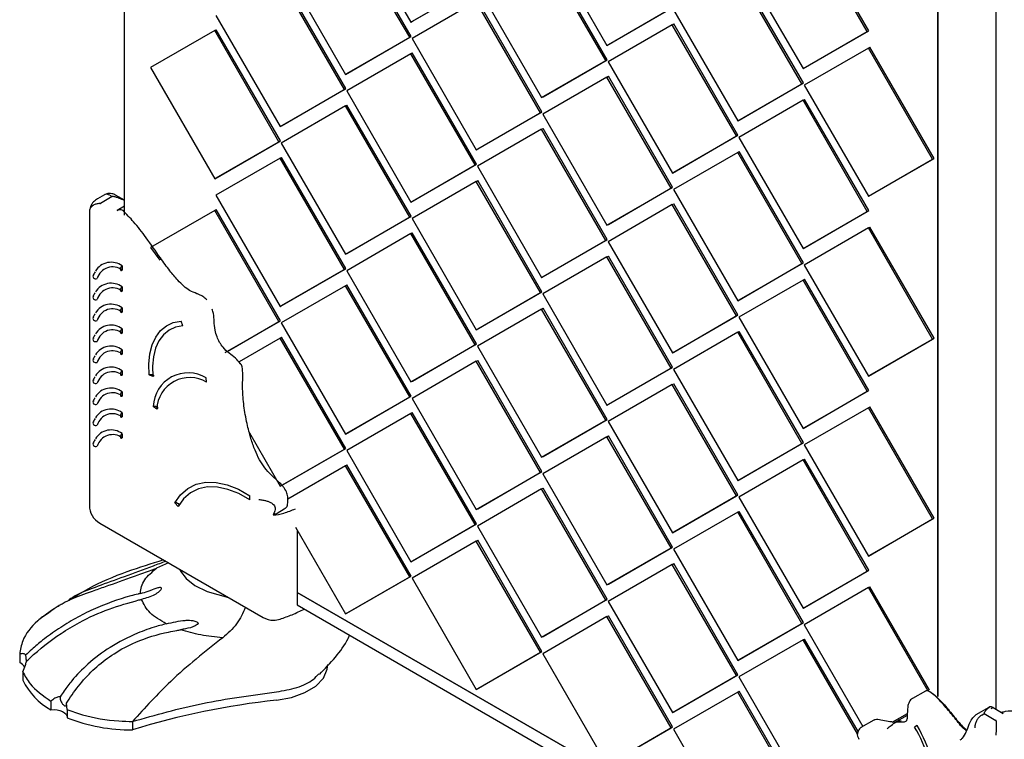
# Model space of a CAD drawing. Units: millimetres. Extents: x 18 to 1361, y 92 to 1486.
# Drawn here: x 966 to 1062, y 983 to 1053 of the extents above; entities that cross this region are included whole.
import ezdxf

# ---------------------------------------------------------------- set-up
doc = ezdxf.new("R2010")
doc.units = ezdxf.units.MM

msp = doc.modelspace()

# ---------------------------------------------------------------- linework, layer by layer
at = {"color": 7, "linetype": 'Continuous', "lineweight": 25}
for p, q in [((976.689, 1034.108), (976.689, 1181.316)), ((1055.885, 1135.597), (1055.885, 987.233)), ((1055.885, 987.233), (1055.885, 1135.597)), ((1061.542, 985.983), (1061.542, 1132.331)), ((998.321, 1063.713), (1004.573, 1052.889)), ((1004.458, 1051.418), (998.206, 1062.242)), ((1004.6, 1051.5), (998.348, 1062.324)), ((1049.001, 1051.975), (1042.749, 1062.799)), ((1049.143, 1052.057), (1042.891, 1062.881)), ((1017.411, 1061.45), (1023.663, 1050.626)), ((1023.548, 1049.155), (1017.296, 1059.979)), ((1023.689, 1049.236), (1017.438, 1060.061)), ((991.958, 1058.63), (998.21, 1047.805)), ((1036.501, 1059.187), (1042.753, 1048.363)), ((1042.638, 1046.892), (1036.386, 1057.716)), ((1042.779, 1046.973), (1036.527, 1057.797)), ((998.095, 1046.334), (991.843, 1057.159)), ((998.236, 1046.416), (991.984, 1057.24)), ((1004.573, 1052.889), (1010.821, 1056.502)), ((1004.715, 1052.971), (1010.963, 1056.583)), ((1011.048, 1056.366), (1017.3, 1045.542)), ((1010.933, 1054.895), (1004.685, 1051.283)), ((1017.185, 1044.071), (1010.933, 1054.895)), ((1017.326, 1044.153), (1011.074, 1054.977)), ((985.595, 1053.546), (991.847, 1042.722)), ((1023.663, 1050.626), (1029.911, 1054.238)), ((1023.805, 1050.708), (1030.053, 1054.32)), ((1030.138, 1054.103), (1036.39, 1043.279)), ((1004.573, 1052.889), (1004.715, 1052.971)), ((1030.023, 1052.632), (1023.775, 1049.02)), ((1030.023, 1052.632), (1030.164, 1052.714)), ((1036.275, 1041.808), (1030.023, 1052.632)), ((1036.416, 1041.89), (1030.164, 1052.714)), ((985.48, 1052.075), (979.232, 1048.462)), ((985.48, 1052.075), (985.621, 1052.157)), ((991.732, 1041.251), (985.48, 1052.075)), ((991.873, 1041.332), (985.621, 1052.157)), ((1042.753, 1048.363), (1049.001, 1051.975)), ((1042.894, 1048.444), (1049.143, 1052.057)), ((1049.001, 1051.975), (1049.143, 1052.057)), ((998.21, 1047.805), (1004.458, 1051.418)), ((998.352, 1047.887), (1004.6, 1051.5)), ((1004.458, 1051.418), (1004.6, 1051.5)), ((1004.685, 1051.283), (1010.937, 1040.459)), ((1023.663, 1050.626), (1023.805, 1050.708)), ((1004.57, 1049.812), (998.321, 1046.199)), ((1004.57, 1049.812), (1004.711, 1049.893)), ((1010.821, 1038.988), (1004.57, 1049.812)), ((1010.963, 1039.069), (1004.711, 1049.893)), ((1049.112, 1050.369), (1042.864, 1046.756)), ((1049.112, 1050.369), (1049.254, 1050.451)), ((1055.364, 1039.545), (1049.112, 1050.369)), ((1055.506, 1039.626), (1049.254, 1050.451)), ((1017.3, 1045.542), (1023.548, 1049.155)), ((1017.441, 1045.624), (1023.689, 1049.236)), ((1023.548, 1049.155), (1023.689, 1049.236)), ((1023.775, 1049.02), (1030.027, 1038.195)), ((979.232, 1048.462), (985.484, 1037.638)), ((998.21, 1047.805), (998.352, 1047.887)), ((1042.753, 1048.363), (1042.894, 1048.444)), ((1023.659, 1047.548), (1017.411, 1043.936)), ((1023.659, 1047.548), (1023.801, 1047.63)), ((1029.911, 1036.724), (1023.659, 1047.548)), ((1030.053, 1036.806), (1023.801, 1047.63)), ((1036.39, 1043.279), (1042.638, 1046.892)), ((1036.531, 1043.361), (1042.779, 1046.973)), ((1042.638, 1046.892), (1042.779, 1046.973)), ((1042.864, 1046.756), (1049.116, 1035.932)), ((991.847, 1042.722), (998.095, 1046.334)), ((991.988, 1042.803), (998.236, 1046.416)), ((998.095, 1046.334), (998.236, 1046.416)), ((998.321, 1046.199), (1004.573, 1035.375)), ((1017.3, 1045.542), (1017.441, 1045.624)), ((1042.749, 1045.285), (1036.501, 1041.673)), ((1042.749, 1045.285), (1042.891, 1045.367)), ((1049.001, 1034.461), (1042.749, 1045.285)), ((1049.143, 1034.543), (1042.891, 1045.367)), ((998.206, 1044.728), (991.958, 1041.115)), ((998.206, 1044.728), (998.348, 1044.81)), ((1004.458, 1033.904), (998.206, 1044.728)), ((1004.6, 1033.986), (998.348, 1044.81)), ((1010.937, 1040.459), (1017.185, 1044.071)), ((1011.078, 1040.54), (1017.326, 1044.153)), ((1017.185, 1044.071), (1017.326, 1044.153)), ((1017.411, 1043.936), (1023.663, 1033.112)), ((1036.39, 1043.279), (1036.531, 1043.361)), ((991.847, 1042.722), (991.988, 1042.803)), ((1017.296, 1042.465), (1011.048, 1038.852)), ((1017.296, 1042.465), (1017.438, 1042.546)), ((1023.548, 1031.641), (1017.296, 1042.465)), ((1023.689, 1031.722), (1017.438, 1042.546)), ((985.484, 1037.638), (991.732, 1041.251)), ((985.625, 1037.72), (991.873, 1041.332)), ((991.732, 1041.251), (991.873, 1041.332)), ((991.958, 1041.115), (998.21, 1030.291)), ((1030.027, 1038.195), (1036.275, 1041.808)), ((1030.168, 1038.277), (1036.416, 1041.89)), ((1036.275, 1041.808), (1036.416, 1041.89)), ((1036.501, 1041.673), (1042.753, 1030.848)), ((1010.937, 1040.459), (1011.078, 1040.54)), ((1036.386, 1040.202), (1030.138, 1036.589)), ((1036.386, 1040.202), (1036.527, 1040.283)), ((1042.638, 1029.377), (1036.386, 1040.202)), ((1042.779, 1029.459), (1036.527, 1040.283)), ((991.843, 1039.644), (985.595, 1036.032)), ((991.843, 1039.644), (991.984, 1039.726)), ((998.095, 1028.82), (991.843, 1039.644)), ((998.236, 1028.902), (991.984, 1039.726)), ((1049.116, 1035.932), (1055.364, 1039.545)), ((1049.258, 1036.014), (1055.506, 1039.626)), ((1055.364, 1039.545), (1055.506, 1039.626)), ((1004.573, 1035.375), (1010.821, 1038.988)), ((1004.715, 1035.457), (1010.963, 1039.069)), ((1010.821, 1038.988), (1010.963, 1039.069)), ((1011.048, 1038.852), (1017.3, 1028.028)), ((1030.027, 1038.195), (1030.168, 1038.277)), ((985.484, 1037.638), (985.625, 1037.72)), ((1010.933, 1037.381), (1004.685, 1033.769)), ((1010.933, 1037.381), (1011.074, 1037.463)), ((1017.185, 1026.557), (1010.933, 1037.381)), ((1017.326, 1026.639), (1011.074, 1037.463)), ((1023.663, 1033.112), (1029.911, 1036.724)), ((1023.805, 1033.193), (1030.053, 1036.806)), ((1029.911, 1036.724), (1030.053, 1036.806)), ((1030.138, 1036.589), (1036.39, 1025.765)), ((974.746, 1036.085), (974.068, 1035.694)), ((975.489, 1035.902), (974.346, 1035.242)), ((975.252, 1036.039), (975.489, 1035.902)), ((976.689, 1035.553), (975.828, 1036.05)), ((985.595, 1036.032), (991.847, 1025.208)), ((1004.573, 1035.375), (1004.715, 1035.457)), ((1049.116, 1035.932), (1049.258, 1036.014)), ((973.275, 1034.419), (973.275, 1005.841)), ((976.689, 1034.968), (975.982, 1034.559)), ((985.48, 1034.561), (979.232, 1030.948)), ((985.48, 1034.561), (985.621, 1034.642)), ((991.732, 1023.737), (985.48, 1034.561)), ((991.873, 1023.818), (985.621, 1034.642)), ((1030.023, 1035.118), (1023.775, 1031.505)), ((1030.023, 1035.118), (1030.164, 1035.2)), ((1036.275, 1024.294), (1030.023, 1035.118)), ((1036.416, 1024.375), (1030.164, 1035.2)), ((1042.753, 1030.848), (1049.001, 1034.461)), ((1042.894, 1030.93), (1049.143, 1034.543)), ((1049.001, 1034.461), (1049.143, 1034.543)), ((998.21, 1030.291), (1004.458, 1033.904)), ((998.352, 1030.373), (1004.6, 1033.986)), ((1004.458, 1033.904), (1004.6, 1033.986)), ((1004.685, 1033.769), (1010.937, 1022.944)), ((1004.57, 1032.298), (1004.711, 1032.379)), ((1010.963, 1021.555), (1004.711, 1032.379)), ((1023.663, 1033.112), (1023.805, 1033.193)), ((1049.112, 1032.855), (1042.864, 1029.242)), ((1049.112, 1032.855), (1049.254, 1032.936)), ((1055.364, 1022.031), (1049.112, 1032.855)), ((1055.506, 1022.112), (1049.254, 1032.936)), ((1004.57, 1032.298), (998.321, 1028.685)), ((1010.821, 1021.473), (1004.57, 1032.298)), ((1017.3, 1028.028), (1023.548, 1031.641)), ((1017.441, 1028.11), (1023.689, 1031.722)), ((1023.548, 1031.641), (1023.689, 1031.722)), ((1023.775, 1031.505), (1030.027, 1020.681)), ((979.232, 1030.948), (980.132, 1029.723)), ((1042.753, 1030.848), (1042.894, 1030.93)), ((998.21, 1030.291), (998.352, 1030.373)), ((1023.659, 1030.034), (1017.411, 1026.422)), ((1023.659, 1030.034), (1023.801, 1030.116)), ((1029.911, 1019.21), (1023.659, 1030.034)), ((1030.053, 1019.292), (1023.801, 1030.116)), ((976.455, 1029.149), (976.471, 1028.732)), ((991.847, 1025.208), (998.095, 1028.82)), ((991.988, 1025.289), (998.236, 1028.902)), ((998.095, 1028.82), (998.236, 1028.902)), ((998.321, 1028.685), (1004.573, 1017.861)), ((1036.39, 1025.765), (1042.638, 1029.377)), ((1036.531, 1025.846), (1042.779, 1029.459)), ((1042.638, 1029.377), (1042.779, 1029.459)), ((1042.864, 1029.242), (1049.116, 1018.418)), ((1017.3, 1028.028), (1017.441, 1028.11)), ((1042.749, 1027.771), (1036.501, 1024.159)), ((1042.749, 1027.771), (1042.891, 1027.853)), ((1049.001, 1016.947), (1042.749, 1027.771)), ((1049.143, 1017.029), (1042.891, 1027.853)), ((976.455, 1027.108), (976.471, 1026.691)), ((998.206, 1027.214), (991.958, 1023.601)), ((998.206, 1027.214), (998.348, 1027.296)), ((1004.458, 1016.39), (998.206, 1027.214)), ((1004.6, 1016.471), (998.348, 1027.296)), ((1011.078, 1023.026), (1017.326, 1026.639)), ((1017.185, 1026.557), (1017.326, 1026.639)), ((1010.937, 1022.944), (1017.185, 1026.557)), ((1017.411, 1026.422), (1023.663, 1015.598)), ((1036.39, 1025.765), (1036.531, 1025.846)), ((976.455, 1025.066), (976.471, 1024.649)), ((991.847, 1025.208), (991.988, 1025.289)), ((1017.296, 1024.951), (1011.048, 1021.338)), ((1017.296, 1024.951), (1017.438, 1025.032)), ((1023.548, 1014.126), (1017.296, 1024.951)), ((1023.689, 1014.208), (1017.438, 1025.032)), ((982.37, 1023.32), (982.197, 1023.776)), ((986.491, 1020.706), (991.873, 1023.818)), ((991.732, 1023.737), (991.873, 1023.818)), ((1030.027, 1020.681), (1036.275, 1024.294)), ((1030.168, 1020.763), (1036.416, 1024.375)), ((1036.275, 1024.294), (1036.416, 1024.375)), ((1036.501, 1024.159), (1042.753, 1013.334)), ((976.455, 1023.025), (976.471, 1022.608)), ((986.685, 1020.819), (991.732, 1023.737)), ((991.958, 1023.601), (998.21, 1012.777)), ((1010.937, 1022.944), (1011.078, 1023.026)), ((991.843, 1022.13), (987.844, 1019.818)), ((991.843, 1022.13), (991.984, 1022.212)), ((998.095, 1011.306), (991.843, 1022.13)), ((998.236, 1011.388), (991.984, 1022.212)), ((1036.386, 1022.687), (1030.138, 1019.075)), ((1036.386, 1022.687), (1036.527, 1022.769)), ((1042.638, 1011.863), (1036.386, 1022.687)), ((1042.779, 1011.945), (1036.527, 1022.769)), ((1049.116, 1018.418), (1055.364, 1022.031)), ((1049.258, 1018.5), (1055.506, 1022.112)), ((1055.364, 1022.031), (1055.506, 1022.112)), ((976.455, 1020.984), (976.471, 1020.566)), ((1004.573, 1017.861), (1010.821, 1021.473)), ((1004.715, 1017.942), (1010.963, 1021.555)), ((1010.821, 1021.473), (1010.963, 1021.555)), ((1011.048, 1021.338), (1017.3, 1010.514)), ((1010.933, 1019.867), (1011.074, 1019.949)), ((1017.326, 1009.124), (1011.074, 1019.949)), ((1030.027, 1020.681), (1030.168, 1020.763)), ((1010.933, 1019.867), (1004.685, 1016.254)), ((1017.185, 1009.043), (1010.933, 1019.867)), ((1023.663, 1015.598), (1029.911, 1019.21)), ((1023.805, 1015.679), (1030.053, 1019.292)), ((1029.911, 1019.21), (1030.053, 1019.292)), ((1030.138, 1019.075), (1036.39, 1008.251)), ((976.455, 1018.942), (976.471, 1018.525)), ((979.455, 1018.377), (979.104, 1018.532)), ((984.689, 1017.822), (984.65, 1018.251)), ((1049.116, 1018.418), (1049.258, 1018.5)), ((1004.573, 1017.861), (1004.715, 1017.942)), ((1030.023, 1017.604), (1023.775, 1013.991)), ((1030.023, 1017.604), (1030.164, 1017.685)), ((1036.275, 1006.78), (1030.023, 1017.604)), ((1036.416, 1006.861), (1030.164, 1017.685)), ((976.455, 1016.901), (976.471, 1016.484)), ((998.21, 1012.777), (1004.458, 1016.39)), ((998.352, 1012.859), (1004.6, 1016.471)), ((1004.458, 1016.39), (1004.6, 1016.471)), ((1004.685, 1016.254), (1010.937, 1005.43)), ((1042.753, 1013.334), (1049.001, 1016.947)), ((1042.894, 1013.416), (1049.143, 1017.029)), ((1049.001, 1016.947), (1049.143, 1017.029)), ((979.835, 1015.214), (979.485, 1015.476)), ((1023.663, 1015.598), (1023.805, 1015.679)), ((1049.112, 1015.341), (1042.864, 1011.728)), ((1049.112, 1015.341), (1049.254, 1015.422)), ((1055.364, 1004.516), (1049.112, 1015.341)), ((1055.506, 1004.598), (1049.254, 1015.422)), ((976.455, 1014.859), (976.471, 1014.442)), ((1004.57, 1014.783), (998.321, 1011.171)), ((1004.57, 1014.783), (1004.711, 1014.865)), ((1010.821, 1003.959), (1004.57, 1014.783)), ((1010.963, 1004.041), (1004.711, 1014.865)), ((1017.441, 1010.596), (1023.689, 1014.208)), ((1023.548, 1014.126), (1023.689, 1014.208)), ((1017.3, 1010.514), (1023.548, 1014.126)), ((1023.775, 1013.991), (1030.027, 1003.167)), ((1042.753, 1013.334), (1042.894, 1013.416)), ((976.455, 1012.818), (976.471, 1012.401)), ((988.845, 1012.891), (991.847, 1007.693)), ((998.21, 1012.777), (998.352, 1012.859)), ((1023.659, 1012.52), (1017.411, 1008.908)), ((1023.659, 1012.52), (1023.801, 1012.602)), ((1029.911, 1001.696), (1023.659, 1012.52)), ((1030.053, 1001.778), (1023.801, 1012.602)), ((991.847, 1007.693), (998.095, 1011.306)), ((991.988, 1007.775), (998.236, 1011.388)), ((998.095, 1011.306), (998.236, 1011.388)), ((1036.39, 1008.251), (1042.638, 1011.863)), ((1036.531, 1008.332), (1042.779, 1011.945)), ((1042.638, 1011.863), (1042.779, 1011.945)), ((1042.864, 1011.728), (1049.116, 1000.904)), ((998.321, 1011.171), (1004.573, 1000.347)), ((1017.3, 1010.514), (1017.441, 1010.596)), ((1042.749, 1010.257), (1042.891, 1010.339)), ((1049.143, 999.514), (1042.891, 1010.339)), ((998.206, 1009.7), (992.583, 1006.448)), ((998.206, 1009.7), (998.348, 1009.781)), ((1004.458, 998.876), (998.206, 1009.7)), ((1004.6, 998.957), (998.348, 1009.781)), ((1042.749, 1010.257), (1036.501, 1006.644)), ((1049.001, 999.433), (1042.749, 1010.257)), ((1010.937, 1005.43), (1017.185, 1009.043)), ((1011.078, 1005.512), (1017.326, 1009.124)), ((1017.185, 1009.043), (1017.326, 1009.124)), ((1017.411, 1008.908), (1023.663, 998.083)), ((991.847, 1007.693), (991.988, 1007.775)), ((1017.296, 1007.436), (1017.438, 1007.518)), ((1023.689, 996.694), (1017.438, 1007.518)), ((1036.39, 1008.251), (1036.531, 1008.332)), ((988.885, 1006.371), (988.908, 1006.765)), ((1017.296, 1007.436), (1011.048, 1003.824)), ((1023.548, 996.612), (1017.296, 1007.436)), ((1030.027, 1003.167), (1036.275, 1006.78)), ((1030.168, 1003.249), (1036.416, 1006.861)), ((1036.275, 1006.78), (1036.416, 1006.861)), ((1036.501, 1006.644), (1042.753, 995.82)), ((981.901, 1005.722), (981.584, 1006.085)), ((992.245, 1005.464), (991.538, 1005.056)), ((1010.937, 1005.43), (1011.078, 1005.512)), ((1036.386, 1005.173), (1030.138, 1001.561)), ((1036.386, 1005.173), (1036.527, 1005.255)), ((1042.638, 994.349), (1036.386, 1005.173)), ((1042.779, 994.431), (1036.527, 1005.255)), ((1049.258, 1000.985), (1055.506, 1004.598)), ((1055.364, 1004.516), (1055.506, 1004.598)), ((974.275, 1004.108), (990.189, 994.921)), ((993.326, 1003.719), (998.21, 995.263)), ((1004.573, 1000.347), (1010.821, 1003.959)), ((1004.715, 1000.428), (1010.963, 1004.041)), ((1010.821, 1003.959), (1010.963, 1004.041)), ((1011.048, 1003.824), (1017.3, 993)), ((1049.116, 1000.904), (1055.364, 1004.516)), ((993.493, 1003.43), (993.493, 996.14)), ((1030.027, 1003.167), (1030.168, 1003.249)), ((1010.933, 1002.353), (1004.685, 998.74)), ((1010.933, 1002.353), (1011.074, 1002.434)), ((1017.185, 991.529), (1010.933, 1002.353)), ((1017.326, 991.61), (1011.074, 1002.434)), ((1023.663, 998.083), (1029.911, 1001.696)), ((1023.805, 998.165), (1030.053, 1001.778)), ((1029.911, 1001.696), (1030.053, 1001.778)), ((1030.138, 1001.561), (1036.39, 990.736)), ((1049.116, 1000.904), (1049.258, 1000.985)), ((980.961, 1000.249), (979.819, 999.736)), ((1004.573, 1000.347), (1004.715, 1000.428)), ((1030.023, 1000.09), (1023.775, 996.477)), ((1030.023, 1000.09), (1030.164, 1000.171)), ((1036.275, 989.265), (1030.023, 1000.09)), ((1036.416, 989.347), (1030.164, 1000.171)), ((998.21, 995.263), (1004.458, 998.876)), ((998.352, 995.345), (1004.6, 998.957)), ((1004.458, 998.876), (1004.6, 998.957)), ((1042.753, 995.82), (1049.001, 999.433)), ((1042.894, 995.902), (1049.143, 999.514)), ((1049.001, 999.433), (1049.143, 999.514)), ((1004.685, 998.74), (1010.937, 987.916)), ((1023.663, 998.083), (1023.805, 998.165)), ((1049.112, 997.826), (1049.254, 997.908)), ((1055.07, 987.839), (1049.254, 997.908)), ((1043.628, 968.422), (993.493, 997.365)), ((993.493, 997.365), (1043.628, 968.422)), ((1049.112, 997.826), (1042.864, 994.214)), ((1054.928, 987.757), (1049.112, 997.826)), ((993.493, 996.14), (1043.628, 967.198)), ((1017.3, 993), (1023.548, 996.612)), ((1017.441, 993.081), (1023.689, 996.694)), ((1023.548, 996.612), (1023.689, 996.694)), ((1023.775, 996.477), (1030.027, 985.653)), ((969.576, 995.584), (968.363, 994.7)), ((998.21, 995.263), (998.352, 995.345)), ((1023.659, 995.006), (1017.411, 991.393)), ((1023.659, 995.006), (1023.801, 995.088)), ((1029.911, 984.182), (1023.659, 995.006)), ((1030.053, 984.263), (1023.801, 995.088)), ((1042.753, 995.82), (1042.894, 995.902)), ((980.761, 994.296), (980.477, 994.227)), ((1036.39, 990.736), (1042.638, 994.349)), ((1036.531, 990.818), (1042.779, 994.431)), ((1042.638, 994.349), (1042.779, 994.431)), ((1042.864, 994.214), (1048.585, 984.309)), ((1017.3, 993), (1017.441, 993.081)), ((1042.749, 992.743), (1036.501, 989.13)), ((1042.749, 992.743), (1042.891, 992.824)), ((1048.043, 983.578), (1042.749, 992.743)), ((1048.101, 983.803), (1042.891, 992.824)), ((966.488, 991.357), (966.488, 990.54)), ((1010.937, 987.916), (1017.185, 991.529)), ((1011.078, 987.998), (1017.326, 991.61)), ((1017.185, 991.529), (1017.326, 991.61)), ((1017.411, 991.393), (1023.663, 980.569)), ((1036.39, 990.736), (1036.531, 990.818)), ((966.795, 989.638), (966.795, 988.822)), ((1030.027, 985.653), (1036.275, 989.265)), ((1030.168, 985.734), (1036.416, 989.347)), ((1036.275, 989.265), (1036.416, 989.347)), ((1036.501, 989.13), (1042.753, 978.306)), ((1010.937, 987.916), (1011.078, 987.998)), ((1036.386, 987.659), (1030.138, 984.046)), ((1036.386, 987.659), (1036.527, 987.741)), ((1042.638, 976.835), (1036.386, 987.659)), ((1042.779, 976.917), (1036.527, 987.741)), ((1054.676, 987.758), (1053.403, 987.024)), ((969.53, 986.756), (969.53, 985.939)), ((971.099, 985.97), (971.052, 986.573)), ((971.099, 985.97), (971.099, 985.154)), ((1030.027, 985.653), (1030.168, 985.734)), ((1051.416, 984.719), (1052.909, 985.582)), ((1051.557, 984.801), (1052.909, 985.582)), ((1060.847, 986.167), (1059.574, 985.433)), ((1060.151, 985.422), (1060.388, 985.559)), ((1060.388, 985.559), (1061.532, 984.899)), ((1060.944, 986.212), (1060.848, 986.165)), ((1061.069, 986.064), (1061.274, 986.138)), ((1061.274, 986.138), (1062.249, 985.575)), ((977.482, 984.793), (977.482, 983.976)), ((1049.655, 984.926), (1048.383, 984.192)), ((1052.886, 985.383), (1051.613, 984.648)), ((1023.663, 980.569), (1029.911, 984.182)), ((1023.805, 980.651), (1030.053, 984.263)), ((1029.911, 984.182), (1030.053, 984.263)), ((1030.138, 984.046), (1036.39, 973.222)), ((1053.854, 984.389), (1053.602, 984.249))]:
    msp.add_line(p, q, dxfattribs=at)
at = {"color": 7, "linetype": 'Continuous', "lineweight": 25, "flags": 128}
for points in [[(976.455, 1029.149), (976.388, 1029.094), (976.333, 1029.016), (976.297, 1028.926), (976.287, 1028.838), (976.303, 1028.766), (976.344, 1028.721), (976.403, 1028.709), (976.471, 1028.732)], [(973.701, 1028.245), (973.642, 1028.196), (973.616, 1028.129), (973.629, 1028.055), (973.679, 1027.986), (973.757, 1027.932), (973.852, 1027.902), (973.948, 1027.901), (974.03, 1027.928)], [(976.455, 1027.108), (976.388, 1027.053), (976.333, 1026.974), (976.297, 1026.885), (976.287, 1026.797), (976.303, 1026.725), (976.344, 1026.679), (976.403, 1026.667), (976.471, 1026.691)], [(973.701, 1026.203), (973.642, 1026.154), (973.616, 1026.088), (973.629, 1026.014), (973.679, 1025.945), (973.757, 1025.891), (973.852, 1025.861), (973.948, 1025.859), (974.03, 1025.887)], [(976.455, 1025.066), (976.388, 1025.011), (976.333, 1024.933), (976.297, 1024.843), (976.287, 1024.756), (976.303, 1024.684), (976.344, 1024.638), (976.403, 1024.626), (976.471, 1024.649)], [(973.701, 1024.162), (973.642, 1024.113), (973.616, 1024.046), (973.629, 1023.973), (973.679, 1023.903), (973.757, 1023.849), (973.852, 1023.819), (973.948, 1023.818), (974.03, 1023.846)], [(979.104, 1018.532), (979.064, 1019.598), (979.157, 1020.583), (979.38, 1021.465), (979.729, 1022.226), (980.196, 1022.85), (980.772, 1023.322), (981.444, 1023.633), (982.197, 1023.776)], [(976.455, 1023.025), (976.388, 1022.97), (976.333, 1022.892), (976.297, 1022.802), (976.287, 1022.714), (976.303, 1022.642), (976.344, 1022.597), (976.403, 1022.585), (976.471, 1022.608)], [(982.37, 1023.32), (981.661, 1023.185), (981.028, 1022.892), (980.485, 1022.447), (980.044, 1021.859), (979.715, 1021.142), (979.505, 1020.31), (979.417, 1019.382), (979.455, 1018.377)], [(973.701, 1022.12), (973.642, 1022.072), (973.616, 1022.005), (973.629, 1021.931), (973.679, 1021.862), (973.757, 1021.808), (973.852, 1021.778), (973.948, 1021.777), (974.03, 1021.804)], [(976.455, 1020.984), (976.388, 1020.929), (976.333, 1020.85), (976.297, 1020.761), (976.287, 1020.673), (976.303, 1020.601), (976.344, 1020.555), (976.403, 1020.543), (976.471, 1020.566)], [(973.701, 1020.079), (973.642, 1020.03), (973.616, 1019.964), (973.629, 1019.89), (973.679, 1019.821), (973.757, 1019.767), (973.852, 1019.737), (973.948, 1019.735), (974.03, 1019.763)], [(973.701, 1018.038), (973.642, 1017.989), (973.616, 1017.922), (973.629, 1017.849), (973.679, 1017.779), (973.757, 1017.725), (973.852, 1017.695), (973.948, 1017.694), (974.03, 1017.722)], [(976.455, 1018.942), (976.388, 1018.887), (976.333, 1018.809), (976.297, 1018.719), (976.287, 1018.632), (976.303, 1018.56), (976.344, 1018.514), (976.403, 1018.502), (976.471, 1018.525)], [(979.104, 1018.532), (979.185, 1018.565), (979.281, 1018.581), (979.376, 1018.578), (979.456, 1018.556), (979.51, 1018.519), (979.529, 1018.472), (979.51, 1018.422), (979.455, 1018.377)], [(976.455, 1016.901), (976.388, 1016.846), (976.333, 1016.768), (976.297, 1016.678), (976.287, 1016.59), (976.303, 1016.518), (976.344, 1016.473), (976.403, 1016.461), (976.471, 1016.484)], [(973.701, 1015.996), (973.642, 1015.948), (973.616, 1015.881), (973.629, 1015.807), (973.679, 1015.738), (973.757, 1015.684), (973.852, 1015.654), (973.948, 1015.653), (974.03, 1015.68)], [(979.485, 1015.476), (979.566, 1015.505), (979.661, 1015.51), (979.756, 1015.49), (979.837, 1015.447), (979.89, 1015.389), (979.909, 1015.325), (979.889, 1015.263), (979.835, 1015.214)], [(976.455, 1014.859), (976.388, 1014.805), (976.333, 1014.726), (976.297, 1014.636), (976.287, 1014.549), (976.303, 1014.477), (976.344, 1014.431), (976.403, 1014.419), (976.471, 1014.442)], [(973.701, 1013.955), (973.642, 1013.906), (973.616, 1013.84), (973.629, 1013.766), (973.679, 1013.697), (973.757, 1013.643), (973.852, 1013.613), (973.948, 1013.611), (974.03, 1013.639)], [(976.455, 1012.818), (976.388, 1012.763), (976.333, 1012.685), (976.297, 1012.595), (976.287, 1012.508), (976.303, 1012.436), (976.344, 1012.39), (976.403, 1012.378), (976.471, 1012.401)], [(973.701, 1011.914), (973.642, 1011.865), (973.616, 1011.798), (973.629, 1011.725), (973.679, 1011.655), (973.757, 1011.601), (973.852, 1011.571), (973.948, 1011.57), (974.03, 1011.597)], [(981.584, 1006.085), (982.149, 1006.877), (982.851, 1007.482), (983.674, 1007.887), (984.6, 1008.083), (985.609, 1008.067), (986.679, 1007.837), (987.786, 1007.4), (988.908, 1006.765)], [(988.885, 1006.371), (987.816, 1006.976), (986.76, 1007.393), (985.739, 1007.612), (984.777, 1007.628), (983.894, 1007.44), (983.11, 1007.054), (982.441, 1006.477), (981.901, 1005.722)], [(981.584, 1006.085), (981.663, 1006.11), (981.755, 1006.104), (981.845, 1006.067), (981.919, 1006.006), (981.966, 1005.928), (981.98, 1005.847), (981.957, 1005.775), (981.901, 1005.722)], [(982.078, 999.607), (982.154, 999.424), (982.685, 998.707), (983.554, 998.044), (984.727, 997.461), (986.803, 996.876)], [(991.482, 986.863), (992.947, 987.131), (994.249, 987.603), (995.305, 988.247), (996.049, 989.024), (996.433, 989.883), (996.482, 990.326)], [(969.53, 985.939), (969.829, 985.956), (970.127, 985.934), (970.407, 985.872), (970.656, 985.774), (970.859, 985.646), (971.005, 985.495), (971.087, 985.328), (971.099, 985.265)]]:
    msp.add_lwpolyline(points, dxfattribs=at)
at = {"color": 7, "linetype": 'Continuous', "lineweight": 25}
for centre, radius, start, end in [((975.383, 1027.719), 1.788, 53.14468, 148.39421), ((975.525, 1027.497), 1.556, 52.5234, 163.91916), ((975.383, 1025.677), 1.788, 53.14468, 148.39421), ((975.525, 1025.456), 1.556, 52.5234, 163.91916), ((975.383, 1023.636), 1.788, 53.14468, 148.39421), ((975.525, 1023.415), 1.556, 52.5234, 163.91916), ((975.383, 1021.594), 1.788, 53.14468, 148.39421), ((975.525, 1021.373), 1.556, 52.5234, 163.91916), ((975.383, 1019.553), 1.788, 53.14468, 148.39421), ((975.525, 1019.332), 1.556, 52.5234, 163.91916), ((975.383, 1017.512), 1.788, 53.14468, 148.39421), ((975.525, 1017.291), 1.556, 52.5234, 163.91916), ((982.886, 1015.339), 3.404, 58.79994, 177.69262), ((983.032, 1015.085), 3.2, 58.79994, 177.69262), ((975.383, 1015.47), 1.788, 53.14468, 148.39421), ((975.525, 1015.249), 1.556, 52.5234, 163.91916), ((975.383, 1013.429), 1.788, 53.14468, 148.39421), ((975.525, 1013.208), 1.556, 52.5234, 163.91916), ((975.383, 1011.388), 1.788, 53.14468, 148.39421), ((975.525, 1011.167), 1.556, 52.5234, 163.91916), ((975.275, 1005.841), 2, 180, 240.00269), ((991.206, 1008.109), 3.19, 269.13233, 288.38722), ((983.838, 1029.456), 25.772, 288.96119, 291.60053), ((991.189, 996.654), 2, 240.00269, 270), ((991.189, 996.654), 2, 270, 288.97475), ((965.704, 989.173), 1.576, 35.6964, 60.15522), ((972.653, 991.639), 6.5, 205.69048, 241.28659), ((999.404, 913.042), 74.245, 96.12548, 107.17387), ((977.32, 1000.978), 17.002, 248.53778, 270.54393), ((1044.102, 978.435), 11.138, 356.69411, 31.46646), ((1043.777, 978.221), 11.815, 356.69411, 31.46646)]:
    msp.add_arc(centre, radius, start, end, dxfattribs=at)
for points, knots in [([(975.831, 1036.047), (975.715, 1036.103), (975.507, 1036.203), (975.142, 1036.223), (974.903, 1036.162), (974.779, 1036.103), (974.764, 1036.095), (974.763, 1036.094)], [0, 0, 0, 0, 0.352318, 0.634079, 0.953231, 0.997764, 1, 1, 1, 1]), ([(974.068, 1035.694), (973.929, 1035.599), (973.64, 1035.402), (973.352, 1034.957), (973.269, 1034.575), (973.276, 1034.377), (973.277, 1034.35)], [0, 0, 0, 0, 0.304869, 0.637534, 0.950247, 1, 1, 1, 1]), ([(975.252, 1036.039), (975.173, 1036.074), (975.016, 1036.145), (974.846, 1036.147), (974.78, 1036.095), (974.768, 1036.085)], [0, 0, 0, 0, 0.447034, 0.894067, 1, 1, 1, 1]), ([(976.689, 1035.512), (976.642, 1035.536), (976.438, 1035.636), (976.137, 1035.754), (975.824, 1035.857), (975.64, 1035.898), (975.539, 1035.908), (975.498, 1035.903), (975.489, 1035.902)], [0, 0, 0, 0, 0.124541, 0.53663, 0.770694, 0.902402, 0.978732, 1, 1, 1, 1]), ([(974.275, 1035.221), (974.163, 1035.213), (973.938, 1035.197), (973.638, 1035.061), (973.411, 1034.86), (973.3, 1034.645), (973.276, 1034.498), (973.275, 1034.439), (973.275, 1034.43)], [0, 0, 0, 0, 0.214651, 0.429302, 0.643962, 0.858629, 0.978434, 1, 1, 1, 1]), ([(974.275, 1035.221), (974.284, 1035.222), (974.303, 1035.223), (974.327, 1035.232), (974.34, 1035.239), (974.346, 1035.242)], [0, 0, 0, 0, 0.314628, 0.730062, 1, 1, 1, 1]), ([(975.982, 1034.559), (976.023, 1034.58), (976.144, 1034.643), (976.335, 1034.662), (976.484, 1034.626), (976.529, 1034.556), (976.533, 1034.549)], [0, 0, 0, 0, 0.189638, 0.562328, 0.954101, 1, 1, 1, 1]), ([(984.72, 1025.84), (984.586, 1025.966), (984.358, 1026.181), (983.998, 1026.341), (983.563, 1026.525), (983.082, 1026.7), (982.461, 1027.17), (981.799, 1027.823), (981.034, 1028.759), (980.021, 1030.161), (978.885, 1031.792), (977.69, 1033.382), (976.888, 1034.191), (976.534, 1034.549)], [0, 0, 0, 0, 0.042413, 0.072284, 0.099557, 0.183026, 0.248785, 0.319402, 0.413588, 0.535824, 0.72323, 0.877446, 1, 1, 1, 1]), ([(973.826, 1028.572), (973.759, 1028.469), (973.677, 1028.341), (973.63, 1028.185), (973.621, 1028.155)], [0, 0, 0, 0, 0.810367, 1, 1, 1, 1]), ([(973.826, 1026.53), (973.759, 1026.427), (973.677, 1026.3), (973.63, 1026.143), (973.621, 1026.113)], [0, 0, 0, 0, 0.810367, 1, 1, 1, 1]), ([(987.953, 1019.667), (987.803, 1019.839), (987.461, 1020.23), (986.859, 1020.641), (986.342, 1021.127), (985.926, 1021.707), (985.664, 1022.299), (985.487, 1022.999), (985.403, 1023.709), (985.403, 1024.387), (985.259, 1024.793), (985.21, 1024.934)], [0, 0, 0, 0, 0.102861, 0.233607, 0.369674, 0.457262, 0.548135, 0.656389, 0.808426, 0.933677, 1, 1, 1, 1]), ([(973.826, 1024.489), (973.759, 1024.386), (973.677, 1024.259), (973.63, 1024.102), (973.621, 1024.072)], [0, 0, 0, 0, 0.810367, 1, 1, 1, 1]), ([(973.826, 1022.447), (973.759, 1022.344), (973.677, 1022.217), (973.63, 1022.06), (973.621, 1022.031)], [0, 0, 0, 0, 0.8103672, 1, 1, 1, 1]), ([(973.826, 1020.406), (973.759, 1020.303), (973.677, 1020.176), (973.63, 1020.019), (973.621, 1019.989)], [0, 0, 0, 0, 0.8103672, 1, 1, 1, 1]), ([(988.141, 1019.327), (988.12, 1019.391), (988.079, 1019.516), (988.004, 1019.623), (987.966, 1019.677)], [0, 0, 0, 0, 0.505873, 1, 1, 1, 1]), ([(992.534, 1005.82), (992.542, 1005.86), (992.584, 1006.071), (992.615, 1006.481), (992.528, 1007.06), (992.286, 1007.492), (991.951, 1007.886), (991.52, 1008.301), (990.952, 1008.813), (990.341, 1009.458), (989.8, 1010.303), (989.358, 1011.268), (988.95, 1012.453), (988.577, 1013.904), (988.288, 1015.539), (988.185, 1016.942), (988.184, 1017.912), (988.239, 1018.588), (988.174, 1019.059), (988.137, 1019.324)], [0, 0, 0, 0, 0.009897, 0.052614, 0.084058, 0.11949, 0.141961, 0.181284, 0.236511, 0.298299, 0.356444, 0.420124, 0.496672, 0.597882, 0.719653, 0.841144, 0.908651, 0.948457, 1, 1, 1, 1]), ([(973.826, 1018.365), (973.759, 1018.262), (973.677, 1018.135), (973.63, 1017.978), (973.621, 1017.948)], [0, 0, 0, 0, 0.810367, 1, 1, 1, 1]), ([(973.826, 1016.323), (973.759, 1016.22), (973.677, 1016.093), (973.63, 1015.936), (973.621, 1015.907)], [0, 0, 0, 0, 0.810367, 1, 1, 1, 1]), ([(973.826, 1014.282), (973.759, 1014.179), (973.677, 1014.052), (973.63, 1013.895), (973.621, 1013.865)], [0, 0, 0, 0, 0.810367, 1, 1, 1, 1]), ([(973.826, 1012.241), (973.759, 1012.138), (973.677, 1012.011), (973.63, 1011.854), (973.621, 1011.824)], [0, 0, 0, 0, 0.810367, 1, 1, 1, 1]), ([(989.775, 1006.408), (989.777, 1006.407), (989.835, 1006.398), (990.009, 1006.373), (990.3, 1006.329), (990.634, 1006.244), (990.901, 1006.139), (991.131, 1005.999), (991.296, 1005.812), (991.372, 1005.573), (991.349, 1005.258), (991.229, 1005.047), (991.158, 1004.92)], [0, 0, 0, 0, 0.003142, 0.088352, 0.243697, 0.347326, 0.440103, 0.527651, 0.62317, 0.718303, 0.83127, 1, 1, 1, 1]), ([(992.526, 1005.821), (992.527, 1005.815), (992.535, 1005.746), (992.451, 1005.613), (992.314, 1005.514), (992.245, 1005.464)], [0, 0, 0, 0, 0.042716, 0.521284, 1, 1, 1, 1]), ([(991.538, 1005.056), (991.453, 1005.015), (991.336, 1004.958), (991.195, 1004.928), (991.158, 1004.92)], [0, 0, 0, 0, 0.735111, 1, 1, 1, 1]), ([(980.714, 1000.391), (980.301, 1000.235), (978.982, 999.738), (976.635, 998.877), (974.057, 997.947), (972.112, 997.188), (971.52, 996.795), (971.267, 996.627)], [0, 0, 0, 0, 0.109977, 0.351053, 0.589153, 0.824808, 1, 1, 1, 1]), ([(980.486, 1000.523), (979.295, 1000.152), (976.768, 999.365), (973.652, 998.068), (971.895, 996.962), (971.293, 996.583)], [0, 0, 0, 0, 0.369494, 0.784015, 1, 1, 1, 1]), ([(970.511, 996.2), (970.641, 996.277), (970.952, 996.46), (971.973, 996.903), (973.435, 997.445), (975.599, 998.206), (977.536, 998.882), (978.989, 999.423), (979.475, 999.605)], [0, 0, 0, 0, 0.091368, 0.21906, 0.477177, 0.606766, 0.86852, 1, 1, 1, 1]), ([(978.251, 997.259), (978.251, 997.263), (978.246, 997.71), (978.514, 998.621), (979.384, 999.364), (979.819, 999.736)], [0, 0, 0, 0, 0.004813, 0.502297, 1, 1, 1, 1]), ([(979.475, 999.605), (979.533, 999.626), (979.648, 999.669), (979.762, 999.713), (979.819, 999.736)], [0, 0, 0, 0, 0.503232, 1, 1, 1, 1]), ([(978.009, 997.202), (977.774, 997.143), (976.277, 996.766), (974.214, 996.013), (971.908, 994.852), (970.261, 993.848), (968.854, 992.822), (967.801, 991.939), (967.267, 991.437), (967.067, 991.249)], [0, 0, 0, 0, 0.0570028, 0.3643676, 0.517692, 0.6710177, 0.8243442, 0.934126, 1, 1, 1, 1]), ([(978.251, 997.259), (978.211, 997.25), (978.13, 997.231), (978.049, 997.211), (978.009, 997.202)], [0, 0, 0, 0, 0.500082, 1, 1, 1, 1]), ([(978.251, 997.259), (978.504, 997.33), (979.042, 997.483), (979.668, 997.74), (980.063, 997.863), (980.211, 997.856), (980.261, 997.825), (980.28, 997.781), (980.275, 997.725), (980.246, 997.654), (980.178, 997.552), (979.978, 997.349), (979.384, 996.973), (978.78, 996.802), (978.343, 996.679)], [0, 0, 0, 0, 0.164377, 0.350062, 0.443326, 0.477867, 0.497539, 0.51356, 0.529671, 0.543987, 0.566113, 0.604912, 0.714279, 1, 1, 1, 1]), ([(967.137, 990.634), (967.254, 990.747), (968.294, 991.75), (969.987, 993.08), (972.598, 994.635), (975.116, 995.799), (977.121, 996.352), (978.096, 996.622)], [0, 0, 0, 0, 0.039186, 0.345608, 0.510911, 0.761929, 1, 1, 1, 1]), ([(968.703, 994.968), (968.955, 995.152), (969.348, 995.439), (969.93, 995.839), (970.207, 996.018), (970.327, 996.095)], [0, 0, 0, 0, 0.502596, 0.783384, 1, 1, 1, 1]), ([(970.512, 996.198), (970.256, 996.043), (969.937, 995.85), (969.636, 995.628), (969.576, 995.584)], [0, 0, 0, 0, 0.801512, 1, 1, 1, 1]), ([(978.096, 996.622), (978.137, 996.631), (978.219, 996.65), (978.302, 996.669), (978.343, 996.679)], [0, 0, 0, 0, 0.499916, 1, 1, 1, 1]), ([(980.761, 994.296), (980.181, 994.633), (979.022, 995.306), (978.569, 996.222), (978.343, 996.679)], [0, 0, 0, 0, 0.500787, 1, 1, 1, 1]), ([(988.459, 995.92), (988.215, 995.354), (987.724, 994.214), (986.745, 993.375), (986.252, 992.952)], [0, 0, 0, 0, 0.4965832, 1, 1, 1, 1]), ([(991.839, 994.762), (992.232, 994.9), (993.053, 995.19), (993.8, 995.55), (994.189, 995.738)], [0, 0, 0, 0, 0.477797, 1, 1, 1, 1]), ([(968.703, 994.968), (968.552, 994.848), (967.683, 994.15), (966.748, 992.93), (966.56, 991.789), (966.488, 991.357)], [0, 0, 0, 0, 0.115128, 0.664696, 1, 1, 1, 1]), ([(980.477, 994.227), (980.255, 994.168), (979.398, 993.939), (977.624, 993.296), (975.339, 992.123), (973.202, 990.528), (971.755, 989.035), (970.906, 987.925), (970.56, 987.387), (970.436, 987.195)], [0, 0, 0, 0, 0.055406, 0.213256, 0.451498, 0.667838, 0.847991, 0.945711, 1, 1, 1, 1]), ([(980.761, 994.296), (981.374, 994.449), (982.134, 994.639), (982.978, 994.65), (983.297, 994.623), (983.539, 994.575), (983.702, 994.518), (983.799, 994.453), (983.837, 994.403), (983.851, 994.362), (983.847, 994.319), (983.823, 994.269), (983.741, 994.183), (983.35, 993.973), (982.794, 993.843), (982.309, 993.751), (982.151, 993.721)], [0, 0, 0, 0, 0.364985, 0.452335, 0.518656, 0.562778, 0.604327, 0.625177, 0.633557, 0.642021, 0.649582, 0.657979, 0.672243, 0.71565, 0.907723, 1, 1, 1, 1]), ([(971.052, 986.573), (971.133, 986.703), (971.576, 987.425), (972.916, 989.232), (975.116, 991.176), (978.053, 992.721), (980.162, 993.361), (981.529, 993.611), (981.801, 993.66)], [0, 0, 0, 0, 0.0343865, 0.1898736, 0.5032833, 0.6831832, 0.9368821, 1, 1, 1, 1]), ([(981.801, 993.66), (981.859, 993.67), (981.976, 993.69), (982.093, 993.711), (982.151, 993.721)], [0, 0, 0, 0, 0.500479, 1, 1, 1, 1]), ([(986.252, 992.952), (985.53, 993.02), (984.092, 993.155), (982.797, 993.533), (982.151, 993.721)], [0, 0, 0, 0, 0.501718, 1, 1, 1, 1]), ([(995.661, 989.379), (996.736, 990.48), (997.9, 991.672), (998.556, 993.082), (998.606, 993.188)], [0, 0, 0, 0, 0.924399, 1, 1, 1, 1]), ([(986.252, 992.952), (984.518, 991.579), (981.354, 989.075), (978.687, 986.125), (977.482, 984.793)], [0, 0, 0, 0, 0.5481757, 1, 1, 1, 1]), ([(967.067, 991.249), (967.039, 991.28), (966.942, 991.388), (966.736, 991.418), (966.55, 991.372), (966.488, 991.357)], [0, 0, 0, 0, 0.215026, 0.737841, 1, 1, 1, 1]), ([(967.067, 991.249), (967.068, 991.234), (967.07, 991.126), (967.086, 990.936), (967.114, 990.724), (967.127, 990.632), (967.13, 990.607)], [0, 0, 0, 0, 0.077302, 0.559358, 0.876053, 1, 1, 1, 1]), ([(966.795, 989.638), (966.892, 989.858), (967.045, 990.205), (967.112, 990.519), (967.137, 990.634)], [0, 0, 0, 0, 0.634289, 1, 1, 1, 1]), ([(966.795, 989.638), (967.002, 989.237), (967.552, 988.171), (968.77, 987.3), (969.53, 986.756)], [0, 0, 0, 0, 0.3761178, 1, 1, 1, 1]), ([(991.482, 987.679), (992.158, 987.795), (993.509, 988.027), (994.962, 988.699), (995.451, 989.253), (995.62, 989.444)], [0, 0, 0, 0, 0.395876, 0.791752, 1, 1, 1, 1]), ([(1058.631, 983.914), (1058.615, 983.925), (1058.253, 984.17), (1057.616, 985.038), (1056.671, 986.164), (1055.828, 987.104), (1055.199, 987.641), (1054.89, 987.779), (1054.749, 987.795), (1054.699, 987.763), (1054.681, 987.75)], [0, 0, 0, 0, 0.011079, 0.252712, 0.508323, 0.765428, 0.897997, 0.949638, 0.980938, 1, 1, 1, 1]), ([(1055.144, 987.636), (1055.171, 987.626), (1055.373, 987.545), (1055.935, 987.026), (1056.761, 986.153), (1057.674, 984.967), (1058.327, 984.276), (1058.644, 983.941)], [0, 0, 0, 0, 0.021332, 0.159866, 0.444641, 0.73087, 1, 1, 1, 1]), ([(970.436, 987.195), (970.382, 987.194), (970.208, 987.19), (969.884, 987.06), (969.657, 986.865), (969.53, 986.756)], [0, 0, 0, 0, 0.169509, 0.537328, 1, 1, 1, 1]), ([(970.436, 987.195), (970.432, 987.122), (970.425, 986.987), (970.478, 986.785), (970.564, 986.619), (970.668, 986.485), (970.772, 986.385), (970.865, 986.32), (970.938, 986.292), (970.991, 986.304), (971.032, 986.368), (971.047, 986.469), (971.051, 986.552), (971.052, 986.573)], [0, 0, 0, 0, 0.1430029, 0.2611458, 0.3590209, 0.4398472, 0.5209597, 0.595268, 0.6677166, 0.7425776, 0.8250245, 0.9554366, 1, 1, 1, 1]), ([(1053.411, 987.028), (1053.345, 986.984), (1053.211, 986.894), (1053.078, 986.685), (1052.986, 986.459), (1052.959, 986.3), (1052.946, 986.222)], [0, 0, 0, 0, 0.244021, 0.497802, 0.755227, 1, 1, 1, 1]), ([(971.099, 985.97), (971.589, 985.789), (973.116, 985.225), (975.352, 984.839), (977.032, 984.802), (977.482, 984.793)], [0, 0, 0, 0, 0.256914, 0.800967, 1, 1, 1, 1]), ([(1052.947, 986.221), (1052.946, 986.215), (1052.894, 985.941), (1052.911, 985.434), (1052.873, 985.017), (1052.812, 984.841), (1052.818, 984.852), (1052.82, 984.856)], [0, 0, 0, 0, 0.011644, 0.494937, 0.748836, 0.916007, 1, 1, 1, 1]), ([(1058.054, 983.003), (1058.126, 983.056), (1058.56, 983.379), (1058.791, 984.253), (1059.181, 985.067), (1059.443, 985.311), (1059.575, 985.432)], [0, 0, 0, 0, 0.0991, 0.605338, 0.802152, 1, 1, 1, 1]), ([(1060.151, 985.422), (1060.071, 985.367), (1059.913, 985.257), (1059.704, 984.992), (1059.548, 984.689), (1059.475, 984.413), (1059.466, 984.249), (1059.47, 984.186), (1059.47, 984.182)], [0, 0, 0, 0, 0.2145318, 0.429063, 0.6436122, 0.8582063, 0.9900937, 1, 1, 1, 1]), ([(1060.944, 986.212), (1060.871, 986.158), (1060.723, 986.049), (1060.543, 985.875), (1060.426, 985.729), (1060.381, 985.637), (1060.375, 985.586), (1060.386, 985.564), (1060.388, 985.559)], [0, 0, 0, 0, 0.3140224, 0.63692, 0.8203244, 0.9235257, 0.9833354, 1, 1, 1, 1]), ([(1061.274, 986.138), (1061.239, 986.156), (1061.189, 986.184), (1061.108, 986.212), (1061.052, 986.225), (1061.005, 986.228), (1060.967, 986.224), (1060.952, 986.216), (1060.944, 986.212)], [0, 0, 0, 0, 0.345151, 0.515624, 0.658795, 0.770894, 0.883357, 1, 1, 1, 1]), ([(1064.608, 985.58), (1064.593, 985.584), (1064.269, 985.667), (1063.55, 985.771), (1062.702, 985.828), (1062.201, 985.701), (1062.083, 985.67)], [0, 0, 0, 0, 0.020621, 0.455275, 0.871529, 1, 1, 1, 1]), ([(1051.729, 984.698), (1051.268, 984.763), (1050.621, 984.853), (1049.884, 985.024), (1049.697, 984.937), (1049.659, 984.919)], [0, 0, 0, 0, 0.6642263, 0.932102, 1, 1, 1, 1]), ([(1050.926, 984.119), (1051.063, 984.211), (1051.364, 984.414), (1051.875, 984.908), (1052.6, 984.655), (1052.847, 984.886), (1052.857, 984.896)], [0, 0, 0, 0, 0.237254, 0.522014, 0.98006, 1, 1, 1, 1]), ([(1052.304, 984.848), (1052.109, 984.828), (1051.847, 984.801), (1051.644, 984.649), (1051.593, 984.61)], [0, 0, 0, 0, 0.7465273, 1, 1, 1, 1]), ([(1061.567, 984.858), (1061.566, 984.784), (1061.563, 984.636), (1061.555, 984.323), (1061.544, 983.984), (1061.533, 983.699), (1061.526, 983.534), (1061.524, 983.473), (1061.523, 983.464)], [0, 0, 0, 0, 0.214651, 0.429302, 0.643962, 0.858629, 0.978434, 1, 1, 1, 1]), ([(1061.567, 984.858), (1061.566, 984.863), (1061.564, 984.874), (1061.549, 984.888), (1061.537, 984.896), (1061.532, 984.899)], [0, 0, 0, 0, 0.314628, 0.730062, 1, 1, 1, 1]), ([(1048.395, 984.198), (1048.367, 984.18), (1048.307, 984.143), (1048.208, 984.032), (1048.12, 983.871), (1048.05, 983.681), (1048.017, 983.461), (1048.093, 983.262), (1048.154, 983.125), (1048.178, 983.07)], [0, 0, 0, 0, 0.077829, 0.161737, 0.343827, 0.516177, 0.650618, 0.860484, 1, 1, 1, 1])]:
    msp.add_open_spline(points, degree=3, knots=knots, dxfattribs=at)
msp.add_open_spline([(977.482, 984.793), (979.719, 985.43), (984.192, 986.704), (989.052, 987.354), (991.482, 987.679)], degree=3, dxfattribs=at)

doc.saveas('drawing.dxf')
